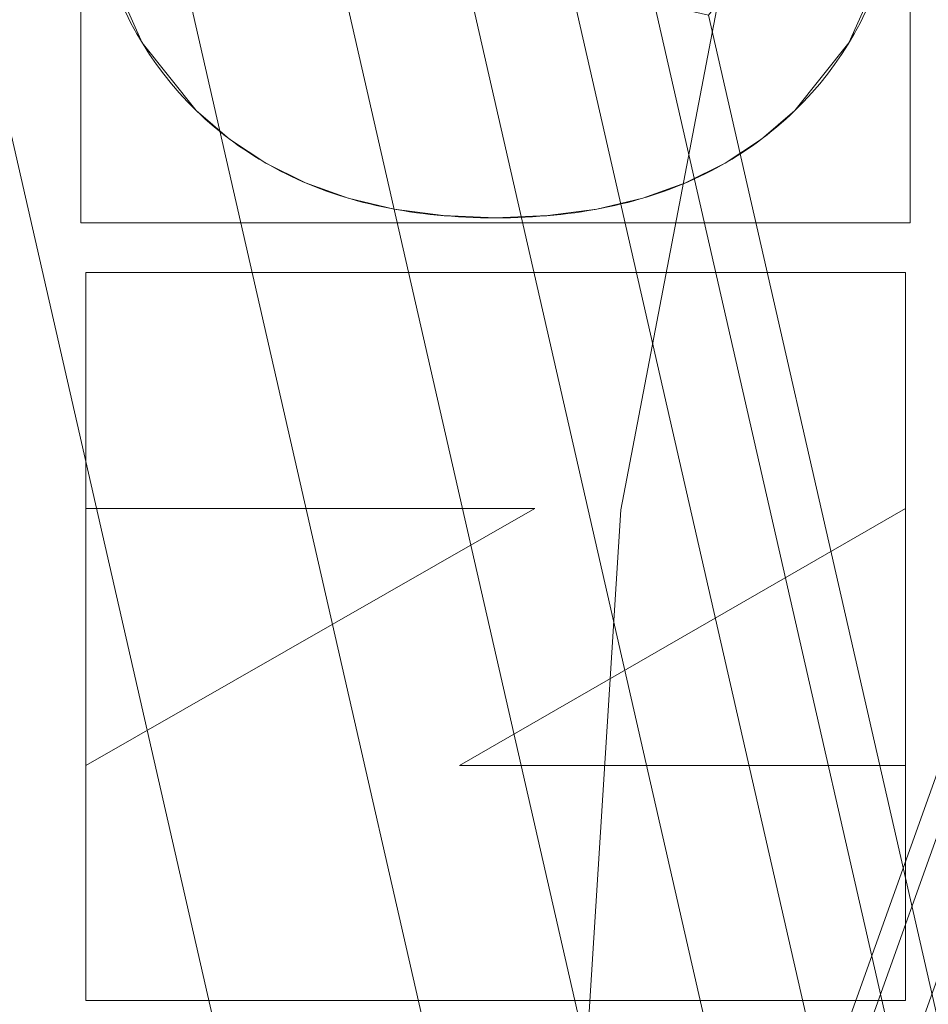
# Model space of a CAD drawing. Units: millimetres. Extents: x 1252 to 1595, y -1086 to -754.
# Drawn here: x 1340 to 1353, y -909 to -895 of the extents above; entities that cross this region are included whole.
import ezdxf

# ---------------------------------------------------------------- set-up
doc = ezdxf.new("R2010")
doc.units = ezdxf.units.MM
doc.layers.add('1', color=7, linetype='CONTINUOUS', true_color=0xffffff)

msp = doc.modelspace()

# ---------------------------------------------------------------- linework, layer by layer
at = {"layer": '1', "color": 252, "linetype": 'Continuous', "lineweight": 13}
for p, q in [((1342.619, -895.984, -236.301), (1342.619, -895.984, -236.001)), ((1351.49, -895.984, -236.301), (1351.49, -895.984, -236.001)), ((1347.054, -897.574, -236.301), (1347.054, -897.574, -236.001)), ((1340.981, -898.383, -236.301), (1340.981, -898.383, -236.001)), ((1353.128, -898.383, -236.301), (1340.981, -898.383, -236.301)), ((1340.981, -898.383, -236.301), (1340.981, -901.884, -236.301)), ((1340.981, -898.383, -236.001), (1340.981, -901.884, -236.001)), ((1353.128, -898.383, -236.001), (1340.981, -898.383, -236.001)), ((1353.128, -898.383, -236.301), (1353.128, -898.383, -236.001)), ((1353.128, -901.884, -236.301), (1353.128, -898.383, -236.301)), ((1353.128, -901.884, -236.001), (1353.128, -898.383, -236.001)), ((1340.981, -901.884, -236.301), (1340.981, -901.884, -236.001)), ((1347.636, -901.884, -236.301), (1340.981, -905.69, -236.301)), ((1340.981, -901.884, -236.301), (1347.636, -901.884, -236.301)), ((1347.636, -901.884, -236.001), (1340.981, -905.69, -236.001)), ((1340.981, -901.884, -236.001), (1347.636, -901.884, -236.001)), ((1346.522, -905.69, -236.301), (1353.128, -901.884, -236.301)), ((1346.522, -905.69, -236.001), (1353.128, -901.884, -236.001)), ((1347.636, -901.884, -236.301), (1347.636, -901.884, -236.001)), ((1353.128, -901.884, -236.301), (1353.128, -901.884, -236.001)), ((1340.981, -905.69, -236.301), (1340.981, -905.69, -236.001)), ((1340.981, -905.69, -236.301), (1340.981, -909.174, -236.301)), ((1340.981, -905.69, -236.001), (1340.981, -909.174, -236.001)), ((1346.522, -905.69, -236.301), (1346.522, -905.69, -236.001)), ((1353.128, -905.69, -236.301), (1346.522, -905.69, -236.301)), ((1353.128, -905.69, -236.001), (1346.522, -905.69, -236.001)), ((1353.128, -905.69, -236.301), (1353.128, -905.69, -236.001)), ((1353.128, -909.174, -236.301), (1353.128, -905.69, -236.301)), ((1353.128, -909.174, -236.001), (1353.128, -905.69, -236.001)), ((1340.981, -909.174, -236.301), (1340.981, -909.174, -236.001)), ((1340.981, -909.174, -236.301), (1353.128, -909.174, -236.301)), ((1340.981, -909.174, -236.001), (1353.128, -909.174, -236.001)), ((1353.128, -909.174, -236.301), (1353.128, -909.174, -236.001))]:
    msp.add_line(p, q, dxfattribs=at)
for points in [[(1400.774, -983.641, 84.464), (1391.92, -980.137, 84.464), (1383.545, -975.538, 84.464), (1375.865, -969.965, 84.464), (1368.895, -963.425, 84.464), (1362.824, -956.093, 84.464), (1357.724, -948.065, 84.464), (1353.648, -939.42, 84.464), (1350.708, -930.392, 84.464), (1348.916, -921.04, 84.464), (1348.308, -911.455, 84.464), (1348.308, -911.455, 84.464), (1348.911, -901.902, 84.464), (1350.712, -892.504, 84.464), (1353.667, -883.442, 84.464), (1357.722, -874.844, 84.464), (1362.852, -866.777, 84.464), (1368.912, -859.465, 84.464), (1375.864, -852.949, 84.464), (1383.593, -847.34, 84.464), (1391.909, -842.775, 84.464), (1400.781, -839.269, 84.464)], [(1341.571, -894.522, -236.301), (1341.652, -894.686, -236.301), (1341.739, -894.845, -236.301), (1341.831, -895.001, -236.301), (1341.927, -895.153, -236.301), (1342.03, -895.301, -236.301), (1342.137, -895.445, -236.301), (1342.25, -895.586, -236.301), (1342.368, -895.722, -236.301), (1342.491, -895.855, -236.301), (1342.619, -895.984, -236.301)], [(1341.571, -894.522, -236.001), (1341.652, -894.686, -236.001), (1341.739, -894.845, -236.001), (1341.831, -895.001, -236.001), (1341.927, -895.153, -236.001), (1342.03, -895.301, -236.001), (1342.137, -895.445, -236.001), (1342.25, -895.586, -236.001), (1342.368, -895.722, -236.001), (1342.491, -895.855, -236.001), (1342.619, -895.984, -236.001)], [(1351.49, -895.984, -236.301), (1351.618, -895.855, -236.301), (1351.741, -895.722, -236.301), (1351.859, -895.586, -236.301), (1351.972, -895.445, -236.301), (1352.08, -895.301, -236.301), (1352.182, -895.153, -236.301), (1352.279, -895.001, -236.301), (1352.371, -894.845, -236.301), (1352.457, -894.686, -236.301), (1352.538, -894.522, -236.301)], [(1351.49, -895.984, -236.001), (1351.618, -895.855, -236.001), (1351.741, -895.722, -236.001), (1351.859, -895.586, -236.001), (1351.972, -895.445, -236.001), (1352.08, -895.301, -236.001), (1352.182, -895.153, -236.001), (1352.279, -895.001, -236.001), (1352.371, -894.845, -236.001), (1352.457, -894.686, -236.001), (1352.538, -894.522, -236.001)], [(1342.619, -895.984, -236.301), (1342.686, -896.047, -236.301), (1342.753, -896.109, -236.301), (1342.82, -896.169, -236.301), (1342.889, -896.228, -236.301), (1342.959, -896.286, -236.301), (1343.03, -896.343, -236.301), (1343.101, -896.398, -236.301), (1343.174, -896.452, -236.301), (1343.247, -896.505, -236.301), (1343.322, -896.557, -236.301), (1343.397, -896.607, -236.301), (1343.473, -896.656, -236.301), (1343.55, -896.703, -236.301), (1343.629, -896.75, -236.301), (1343.708, -896.795, -236.301), (1343.787, -896.839, -236.301), (1343.868, -896.881, -236.301), (1343.95, -896.923, -236.301), (1344.033, -896.963, -236.301), (1344.116, -897.002, -236.301), (1344.201, -897.039, -236.301), (1344.286, -897.075, -236.301), (1344.373, -897.11, -236.301), (1344.46, -897.144, -236.301), (1344.548, -897.176, -236.301), (1344.638, -897.208, -236.301), (1344.728, -897.237, -236.301), (1344.819, -897.266, -236.301), (1344.911, -897.293, -236.301), (1345.003, -897.319, -236.301), (1345.097, -897.344, -236.301), (1345.192, -897.368, -236.301), (1345.288, -897.39, -236.301), (1345.384, -897.411, -236.301), (1345.482, -897.431, -236.301), (1345.58, -897.449, -236.301), (1345.679, -897.466, -236.301), (1345.78, -897.482, -236.301), (1345.881, -897.497, -236.301), (1345.983, -897.51, -236.301), (1346.086, -897.522, -236.301), (1346.19, -897.533, -236.301), (1346.295, -897.542, -236.301), (1346.4, -897.551, -236.301), (1346.507, -897.558, -236.301), (1346.615, -897.563, -236.301), (1346.723, -897.568, -236.301), (1346.833, -897.571, -236.301), (1346.943, -897.573, -236.301), (1347.054, -897.574, -236.301)], [(1342.619, -895.984, -236.001), (1342.686, -896.047, -236.001), (1342.753, -896.109, -236.001), (1342.82, -896.169, -236.001), (1342.889, -896.228, -236.001), (1342.959, -896.286, -236.001), (1343.03, -896.343, -236.001), (1343.101, -896.398, -236.001), (1343.174, -896.452, -236.001), (1343.247, -896.505, -236.001), (1343.322, -896.557, -236.001), (1343.397, -896.607, -236.001), (1343.473, -896.656, -236.001), (1343.55, -896.703, -236.001), (1343.629, -896.75, -236.001), (1343.708, -896.795, -236.001), (1343.787, -896.839, -236.001), (1343.868, -896.881, -236.001), (1343.95, -896.923, -236.001), (1344.033, -896.963, -236.001), (1344.116, -897.002, -236.001), (1344.201, -897.039, -236.001), (1344.286, -897.075, -236.001), (1344.373, -897.11, -236.001), (1344.46, -897.144, -236.001), (1344.548, -897.176, -236.001), (1344.638, -897.208, -236.001), (1344.728, -897.237, -236.001), (1344.819, -897.266, -236.001), (1344.911, -897.293, -236.001), (1345.003, -897.319, -236.001), (1345.097, -897.344, -236.001), (1345.192, -897.368, -236.001), (1345.288, -897.39, -236.001), (1345.384, -897.411, -236.001), (1345.482, -897.431, -236.001), (1345.58, -897.449, -236.001), (1345.679, -897.466, -236.001), (1345.78, -897.482, -236.001), (1345.881, -897.497, -236.001), (1345.983, -897.51, -236.001), (1346.086, -897.522, -236.001), (1346.19, -897.533, -236.001), (1346.295, -897.542, -236.001), (1346.4, -897.551, -236.001), (1346.507, -897.558, -236.001), (1346.615, -897.563, -236.001), (1346.723, -897.568, -236.001), (1346.833, -897.571, -236.001), (1346.943, -897.573, -236.001), (1347.054, -897.574, -236.001)], [(1347.054, -897.574, -236.301), (1347.166, -897.573, -236.301), (1347.276, -897.571, -236.301), (1347.386, -897.568, -236.301), (1347.494, -897.563, -236.301), (1347.602, -897.558, -236.301), (1347.709, -897.551, -236.301), (1347.815, -897.542, -236.301), (1347.92, -897.533, -236.301), (1348.024, -897.522, -236.301), (1348.127, -897.51, -236.301), (1348.229, -897.497, -236.301), (1348.33, -897.482, -236.301), (1348.43, -897.466, -236.301), (1348.53, -897.449, -236.301), (1348.628, -897.431, -236.301), (1348.726, -897.411, -236.301), (1348.822, -897.39, -236.301), (1348.918, -897.368, -236.301), (1349.013, -897.344, -236.301), (1349.106, -897.319, -236.301), (1349.199, -897.293, -236.301), (1349.291, -897.266, -236.301), (1349.382, -897.237, -236.301), (1349.472, -897.208, -236.301), (1349.561, -897.176, -236.301), (1349.65, -897.144, -236.301), (1349.737, -897.11, -236.301), (1349.823, -897.075, -236.301), (1349.909, -897.039, -236.301), (1349.993, -897.002, -236.301), (1350.077, -896.963, -236.301), (1350.16, -896.923, -236.301), (1350.242, -896.881, -236.301), (1350.322, -896.839, -236.301), (1350.402, -896.795, -236.301), (1350.481, -896.75, -236.301), (1350.559, -896.703, -236.301), (1350.636, -896.656, -236.301), (1350.713, -896.607, -236.301), (1350.788, -896.557, -236.301), (1350.862, -896.505, -236.301), (1350.936, -896.452, -236.301), (1351.008, -896.398, -236.301), (1351.08, -896.343, -236.301), (1351.15, -896.286, -236.301), (1351.22, -896.228, -236.301), (1351.289, -896.169, -236.301), (1351.357, -896.109, -236.301), (1351.424, -896.047, -236.301), (1351.49, -895.984, -236.301)], [(1347.054, -897.574, -236.001), (1347.166, -897.573, -236.001), (1347.276, -897.571, -236.001), (1347.386, -897.568, -236.001), (1347.494, -897.563, -236.001), (1347.602, -897.558, -236.001), (1347.709, -897.551, -236.001), (1347.815, -897.542, -236.001), (1347.92, -897.533, -236.001), (1348.024, -897.522, -236.001), (1348.127, -897.51, -236.001), (1348.229, -897.497, -236.001), (1348.33, -897.482, -236.001), (1348.43, -897.466, -236.001), (1348.53, -897.449, -236.001), (1348.628, -897.431, -236.001), (1348.726, -897.411, -236.001), (1348.822, -897.39, -236.001), (1348.918, -897.368, -236.001), (1349.013, -897.344, -236.001), (1349.106, -897.319, -236.001), (1349.199, -897.293, -236.001), (1349.291, -897.266, -236.001), (1349.382, -897.237, -236.001), (1349.472, -897.208, -236.001), (1349.561, -897.176, -236.001), (1349.65, -897.144, -236.001), (1349.737, -897.11, -236.001), (1349.823, -897.075, -236.001), (1349.909, -897.039, -236.001), (1349.993, -897.002, -236.001), (1350.077, -896.963, -236.001), (1350.16, -896.923, -236.001), (1350.242, -896.881, -236.001), (1350.322, -896.839, -236.001), (1350.402, -896.795, -236.001), (1350.481, -896.75, -236.001), (1350.559, -896.703, -236.001), (1350.636, -896.656, -236.001), (1350.713, -896.607, -236.001), (1350.788, -896.557, -236.001), (1350.862, -896.505, -236.001), (1350.936, -896.452, -236.001), (1351.008, -896.398, -236.001), (1351.08, -896.343, -236.001), (1351.15, -896.286, -236.001), (1351.22, -896.228, -236.001), (1351.289, -896.169, -236.001), (1351.357, -896.109, -236.001), (1351.424, -896.047, -236.001), (1351.49, -895.984, -236.001)]]:
    msp.add_polyline3d(points, dxfattribs=at)
at = {"layer": '1', "color": 252, "linetype": 'Continuous', "lineweight": 13, "extrusion": (0, 0, -1)}
msp.add_circle((-1424.199, -911.455, -188.33), 93.372, dxfattribs=at)

# ---------------------------------------------------------------- meshes
at = {"layer": '1', "color": 252, "linetype": 'Continuous', "lineweight": 13}
mesh = msp.add_polymesh((8, 8), dxfattribs=at)
for k, corner in enumerate([(1424.198, -1056.463, -251.001), (1310.826, -1001.866, -251.001), (1282.826, -879.187, -251.001), (1361.282, -780.806, -251.001), (1487.115, -780.807, -251.001), (1565.571, -879.187, -251.001), (1537.571, -1001.866, -251.001), (1424.198, -1056.463, -251.001), (1424.195, -1086.256, -186.11), (1287.531, -1020.439, -186.11), (1253.781, -872.554, -186.11), (1348.358, -753.963, -186.11), (1500.045, -753.966, -186.11), (1594.618, -872.561, -186.11), (1560.862, -1020.444, -186.11), (1424.195, -1086.256, -186.11), (1424.199, -1084.808, -106.981), (1288.665, -1019.539, -106.981), (1255.191, -872.88, -106.981), (1348.983, -755.268, -106.981), (1499.414, -755.268, -106.981), (1593.206, -872.879, -106.981), (1559.732, -1019.539, -106.981), (1424.199, -1084.808, -106.981), (1424.199, -1081.972, -27.885), (1290.883, -1017.77, -27.885), (1257.957, -873.511, -27.885), (1350.214, -757.824, -27.885), (1498.183, -757.824, -27.885), (1590.44, -873.511, -27.885), (1557.514, -1017.77, -27.885), (1424.199, -1081.972, -27.885), (1424.198, -1078.188, 51.171), (1293.841, -1015.411, 51.171), (1261.645, -874.352, 51.171), (1351.856, -761.232, 51.171), (1496.542, -761.233, 51.171), (1586.752, -874.353, 51.171), (1554.556, -1015.412, 51.171), (1424.198, -1078.188, 51.171), (1424.193, -1072.452, 130.105), (1298.323, -1011.83, 130.105), (1267.239, -875.624, 130.105), (1354.349, -766.399, 130.105), (1494.057, -766.404, 130.105), (1581.16, -875.635, 130.105), (1550.068, -1011.839, 130.105), (1424.193, -1072.452, 130.105), (1424.181, -1059.457, 208.032), (1308.474, -1003.719, 208.032), (1279.91, -878.504, 208.032), (1359.998, -778.101, 208.032), (1488.43, -778.116, 208.032), (1568.495, -878.538, 208.032), (1539.901, -1003.746, 208.032), (1424.181, -1059.457, 208.032), (1424.199, -1004.826, 188.33), (1351.198, -969.671, 188.33), (1333.168, -890.677, 188.33), (1383.686, -827.33, 188.33), (1464.711, -827.33, 188.33), (1515.229, -890.677, 188.33), (1497.2, -969.671, 188.33), (1424.199, -1004.826, 188.33)]):
    mesh.set_mesh_vertex(divmod(k, 8), corner)
mesh = msp.add_polymesh((2, 2), dxfattribs=at)
for k, corner in enumerate([(1567.702, -1058.461, -251.001), (1567.702, -764.848, -251.001), (1278.026, -1058.461, -251.001), (1278.026, -764.848, -251.001)]):
    mesh.set_mesh_vertex(divmod(k, 2), corner)
mesh = msp.add_polymesh((8, 8), dxfattribs=at)
for k, corner in enumerate([(1567.126, -939.317, -250.916), (1566.964, -939.285, -250.939), (1566.801, -939.254, -250.958), (1566.638, -939.222, -250.974), (1566.475, -939.19, -250.986), (1566.312, -939.158, -250.994), (1566.148, -939.126, -251), (1565.984, -939.094, -251.001), (1498.611, -1036.624, -250.916), (1498.527, -1036.482, -250.939), (1498.442, -1036.339, -250.958), (1498.357, -1036.197, -250.974), (1498.272, -1036.054, -250.986), (1498.187, -1035.91, -250.994), (1498.102, -1035.767, -251), (1498.017, -1035.624, -251.001), (1380.263, -1050.286, -250.916), (1380.313, -1050.128, -250.939), (1380.363, -1049.97, -250.958), (1380.413, -1049.812, -250.974), (1380.463, -1049.654, -250.986), (1380.513, -1049.495, -250.994), (1380.563, -1049.336, -251), (1380.614, -1049.177, -251.001), (1291.378, -971.148, -250.916), (1291.529, -971.08, -250.939), (1291.68, -971.012, -250.958), (1291.831, -970.944, -250.974), (1291.983, -970.876, -250.986), (1292.135, -970.808, -250.994), (1292.287, -970.739, -251), (1292.439, -970.671, -251.001), (1291.35, -851.825, -250.916), (1291.5, -851.893, -250.939), (1291.651, -851.96, -250.958), (1291.803, -852.028, -250.974), (1291.955, -852.097, -250.986), (1292.106, -852.165, -250.994), (1292.259, -852.233, -251), (1292.411, -852.301, -251.001), (1380.265, -772.623, -250.916), (1380.314, -772.78, -250.939), (1380.364, -772.938, -250.958), (1380.415, -773.096, -250.974), (1380.465, -773.255, -250.986), (1380.515, -773.413, -250.994), (1380.565, -773.572, -251), (1380.615, -773.731, -251.001), (1498.551, -786.25, -250.916), (1498.467, -786.392, -250.939), (1498.382, -786.534, -250.958), (1498.298, -786.677, -250.974), (1498.213, -786.82, -250.986), (1498.128, -786.963, -250.994), (1498.043, -787.106, -251), (1497.957, -787.25, -251.001), (1567.126, -883.592, -250.916), (1566.964, -883.624, -250.939), (1566.801, -883.655, -250.958), (1566.638, -883.687, -250.974), (1566.475, -883.719, -250.986), (1566.312, -883.751, -250.994), (1566.148, -883.783, -251), (1565.984, -883.815, -251.001)]):
    mesh.set_mesh_vertex(divmod(k, 8), corner)
mesh = msp.add_polymesh((2, 2), dxfattribs=at)
for k, corner in enumerate([(1319.225, -1016.429, -236.001), (1319.225, -806.48, -236.001), (1529.173, -1016.429, -236.001), (1529.173, -806.48, -236.001)]):
    mesh.set_mesh_vertex(divmod(k, 2), corner)
mesh = msp.add_polymesh((8, 8), dxfattribs=at)
for k, corner in enumerate([(1424.199, -1004.826, 188.33), (1351.198, -969.671, 188.33), (1333.168, -890.677, 188.33), (1383.686, -827.33, 188.33), (1464.711, -827.33, 188.33), (1515.229, -890.677, 188.33), (1497.2, -969.671, 188.33), (1424.199, -1004.826, 188.33), (1424.199, -998.967, 174.458), (1355.778, -966.018, 174.458), (1338.88, -891.981, 174.458), (1386.228, -832.608, 174.458), (1462.169, -832.608, 174.458), (1509.517, -891.981, 174.458), (1492.619, -966.018, 174.458), (1424.199, -998.967, 174.458), (1424.199, -995.604, 159.692), (1358.408, -963.921, 159.692), (1342.159, -892.73, 159.692), (1387.687, -835.639, 159.692), (1460.709, -835.639, 159.692), (1506.238, -892.729, 159.692), (1489.989, -963.92, 159.692), (1424.199, -995.604, 159.692), (1424.199, -993.094, 144.755), (1360.371, -962.356, 144.755), (1344.606, -893.289, 144.755), (1388.776, -837.9, 144.755), (1459.62, -837.9, 144.755), (1503.791, -893.287, 144.755), (1488.027, -962.355, 144.755), (1424.199, -993.094, 144.755), (1424.2, -991.082, 129.741), (1361.944, -961.102, 129.741), (1346.567, -893.737, 129.741), (1389.649, -839.713, 129.741), (1458.747, -839.712, 129.741), (1501.83, -893.735, 129.741), (1486.455, -961.101, 129.741), (1424.2, -991.082, 129.741), (1424.2, -989.441, 114.683), (1363.227, -960.079, 114.683), (1348.167, -894.102, 114.683), (1390.361, -841.192, 114.683), (1458.035, -841.191, 114.683), (1500.229, -894.1, 114.683), (1485.172, -960.077, 114.683), (1424.2, -989.441, 114.683), (1424.2, -988.169, 99.589), (1364.222, -959.286, 99.589), (1349.407, -894.385, 99.589), (1390.912, -842.338, 99.589), (1457.482, -842.337, 99.589), (1498.989, -894.383, 99.589), (1484.177, -959.284, 99.589), (1424.2, -988.169, 99.589), (1424.2, -987.345, 84.464), (1364.866, -958.773, 84.464), (1350.21, -894.569, 84.464), (1391.27, -843.08, 84.464), (1457.125, -843.079, 84.464), (1498.186, -894.566, 84.464), (1483.533, -958.771, 84.464), (1424.2, -987.345, 84.464)]):
    mesh.set_mesh_vertex(divmod(k, 8), corner)
mesh = msp.add_polymesh((8, 8), dxfattribs=at)
for k, corner in enumerate([(1348.728, -919.429, 84.464), (1349.073, -919.392, 82.327), (1349.867, -919.309, 80.315), (1351.073, -919.181, 78.521), (1352.635, -919.016, 77.031), (1354.479, -918.821, 75.914), (1356.519, -918.606, 75.222), (1358.659, -918.38, 74.987), (1370.887, -857.443, 84.464), (1371.13, -857.689, 82.327), (1371.691, -858.258, 80.315), (1372.543, -859.121, 78.521), (1373.647, -860.239, 77.031), (1374.949, -861.558, 75.914), (1376.39, -863.018, 75.222), (1377.902, -864.55, 74.987), (1433.21, -836.101, 84.464), (1433.169, -836.445, 82.327), (1433.074, -837.238, 80.315), (1432.93, -838.442, 78.521), (1432.744, -840.001, 77.031), (1432.524, -841.842, 75.914), (1432.28, -843.879, 75.222), (1432.025, -846.016, 74.987), (1488.712, -871.487, 84.464), (1488.417, -871.669, 82.327), (1487.739, -872.09, 80.315), (1486.707, -872.728, 78.521), (1485.373, -873.555, 77.031), (1483.796, -874.532, 75.914), (1482.052, -875.612, 75.222), (1480.223, -876.746, 74.987), (1495.64, -937.057, 84.464), (1495.314, -936.94, 82.327), (1494.562, -936.671, 80.315), (1493.421, -936.262, 78.521), (1491.942, -935.732, 77.031), (1490.197, -935.106, 75.914), (1488.266, -934.414, 75.222), (1486.239, -933.688, 74.987), (1448.76, -983.261, 84.464), (1448.647, -982.933, 82.327), (1448.389, -982.177, 80.315), (1447.997, -981.03, 78.521), (1447.488, -979.544, 77.031), (1446.888, -977.789, 75.914), (1446.224, -975.849, 75.222), (1445.528, -973.812, 74.987), (1383.352, -975.415, 84.464), (1383.539, -975.123, 82.327), (1383.968, -974.45, 80.315), (1384.621, -973.428, 78.521), (1385.466, -972.104, 77.031), (1386.465, -970.542, 75.914), (1387.569, -968.813, 75.222), (1388.727, -966.999, 74.987), (1348.728, -919.429, 84.464), (1349.073, -919.392, 82.327), (1349.867, -919.309, 80.315), (1351.073, -919.181, 78.521), (1352.635, -919.016, 77.031), (1354.479, -918.821, 75.914), (1356.519, -918.606, 75.222), (1358.659, -918.38, 74.987)]):
    mesh.set_mesh_vertex(divmod(k, 8), corner)
mesh = msp.add_polymesh((2, 2), dxfattribs=at)
for k, corner in enumerate([(1353.201, -897.645, -236.301), (1353.201, -885.588, -236.301), (1340.908, -897.645, -236.301), (1340.908, -885.588, -236.301)]):
    mesh.set_mesh_vertex(divmod(k, 2), corner)
mesh = msp.add_polymesh((8, 8), dxfattribs=at)
for k, corner in enumerate([(1342.619, -887.257, -236.301), (1342.619, -887.257, -236.259), (1342.619, -887.257, -236.216), (1342.619, -887.257, -236.173), (1342.619, -887.257, -236.13), (1342.619, -887.257, -236.087), (1342.619, -887.257, -236.044), (1342.619, -887.257, -236.001), (1341.817, -888.265, -236.301), (1341.817, -888.265, -236.259), (1341.817, -888.265, -236.216), (1341.817, -888.265, -236.173), (1341.817, -888.265, -236.13), (1341.817, -888.265, -236.087), (1341.817, -888.265, -236.044), (1341.817, -888.265, -236.001), (1341.282, -889.463, -236.301), (1341.282, -889.463, -236.259), (1341.282, -889.463, -236.216), (1341.282, -889.463, -236.173), (1341.282, -889.463, -236.13), (1341.282, -889.463, -236.087), (1341.282, -889.463, -236.044), (1341.282, -889.463, -236.001), (1341.015, -890.851, -236.301), (1341.015, -890.851, -236.259), (1341.015, -890.851, -236.216), (1341.015, -890.851, -236.173), (1341.015, -890.851, -236.13), (1341.015, -890.851, -236.087), (1341.015, -890.851, -236.044), (1341.015, -890.851, -236.001), (1341.015, -892.386, -236.301), (1341.015, -892.386, -236.259), (1341.015, -892.386, -236.216), (1341.015, -892.386, -236.173), (1341.015, -892.386, -236.13), (1341.015, -892.386, -236.087), (1341.015, -892.386, -236.044), (1341.015, -892.386, -236.001), (1341.282, -893.779, -236.301), (1341.282, -893.779, -236.259), (1341.282, -893.779, -236.216), (1341.282, -893.779, -236.173), (1341.282, -893.779, -236.13), (1341.282, -893.779, -236.087), (1341.282, -893.779, -236.044), (1341.282, -893.779, -236.001), (1341.817, -894.979, -236.301), (1341.817, -894.979, -236.259), (1341.817, -894.979, -236.216), (1341.817, -894.979, -236.173), (1341.817, -894.979, -236.13), (1341.817, -894.979, -236.087), (1341.817, -894.979, -236.044), (1341.817, -894.979, -236.001), (1342.619, -895.984, -236.301), (1342.619, -895.984, -236.259), (1342.619, -895.984, -236.216), (1342.619, -895.984, -236.173), (1342.619, -895.984, -236.13), (1342.619, -895.984, -236.087), (1342.619, -895.984, -236.044), (1342.619, -895.984, -236.001)]):
    mesh.set_mesh_vertex(divmod(k, 8), corner)
mesh = msp.add_polymesh((8, 8), dxfattribs=at)
for k, corner in enumerate([(1351.49, -895.984, -236.301), (1351.49, -895.984, -236.259), (1351.49, -895.984, -236.216), (1351.49, -895.984, -236.173), (1351.49, -895.984, -236.13), (1351.49, -895.984, -236.087), (1351.49, -895.984, -236.044), (1351.49, -895.984, -236.001), (1352.292, -894.979, -236.301), (1352.292, -894.979, -236.259), (1352.292, -894.979, -236.216), (1352.292, -894.979, -236.173), (1352.292, -894.979, -236.13), (1352.292, -894.979, -236.087), (1352.292, -894.979, -236.044), (1352.292, -894.979, -236.001), (1352.827, -893.779, -236.301), (1352.827, -893.779, -236.259), (1352.827, -893.779, -236.216), (1352.827, -893.779, -236.173), (1352.827, -893.779, -236.13), (1352.827, -893.779, -236.087), (1352.827, -893.779, -236.044), (1352.827, -893.779, -236.001), (1353.095, -892.386, -236.301), (1353.095, -892.386, -236.259), (1353.095, -892.386, -236.216), (1353.095, -892.386, -236.173), (1353.095, -892.386, -236.13), (1353.095, -892.386, -236.087), (1353.095, -892.386, -236.044), (1353.095, -892.386, -236.001), (1353.095, -890.851, -236.301), (1353.095, -890.851, -236.259), (1353.095, -890.851, -236.216), (1353.095, -890.851, -236.173), (1353.095, -890.851, -236.13), (1353.095, -890.851, -236.087), (1353.095, -890.851, -236.044), (1353.095, -890.851, -236.001), (1352.827, -889.463, -236.301), (1352.827, -889.463, -236.259), (1352.827, -889.463, -236.216), (1352.827, -889.463, -236.173), (1352.827, -889.463, -236.13), (1352.827, -889.463, -236.087), (1352.827, -889.463, -236.044), (1352.827, -889.463, -236.001), (1352.292, -888.265, -236.301), (1352.292, -888.265, -236.259), (1352.292, -888.265, -236.216), (1352.292, -888.265, -236.173), (1352.292, -888.265, -236.13), (1352.292, -888.265, -236.087), (1352.292, -888.265, -236.044), (1352.292, -888.265, -236.001), (1351.49, -887.257, -236.301), (1351.49, -887.257, -236.259), (1351.49, -887.257, -236.216), (1351.49, -887.257, -236.173), (1351.49, -887.257, -236.13), (1351.49, -887.257, -236.087), (1351.49, -887.257, -236.044), (1351.49, -887.257, -236.001)]):
    mesh.set_mesh_vertex(divmod(k, 8), corner)
mesh = msp.add_polymesh((8, 8), dxfattribs=at)
for k, corner in enumerate([(1342.619, -895.984, -236.301), (1342.619, -895.984, -236.259), (1342.619, -895.984, -236.216), (1342.619, -895.984, -236.173), (1342.619, -895.984, -236.13), (1342.619, -895.984, -236.087), (1342.619, -895.984, -236.044), (1342.619, -895.984, -236.001), (1343.112, -896.406, -236.301), (1343.112, -896.406, -236.259), (1343.112, -896.406, -236.216), (1343.112, -896.406, -236.173), (1343.112, -896.406, -236.13), (1343.112, -896.406, -236.087), (1343.112, -896.406, -236.044), (1343.112, -896.406, -236.001), (1343.651, -896.763, -236.301), (1343.651, -896.763, -236.259), (1343.651, -896.763, -236.216), (1343.651, -896.763, -236.173), (1343.651, -896.763, -236.13), (1343.651, -896.763, -236.087), (1343.651, -896.763, -236.044), (1343.651, -896.763, -236.001), (1344.237, -897.055, -236.301), (1344.237, -897.055, -236.259), (1344.237, -897.055, -236.216), (1344.237, -897.055, -236.173), (1344.237, -897.055, -236.13), (1344.237, -897.055, -236.087), (1344.237, -897.055, -236.044), (1344.237, -897.055, -236.001), (1344.871, -897.282, -236.301), (1344.871, -897.282, -236.259), (1344.871, -897.282, -236.216), (1344.871, -897.282, -236.173), (1344.871, -897.282, -236.13), (1344.871, -897.282, -236.087), (1344.871, -897.282, -236.044), (1344.871, -897.282, -236.001), (1345.552, -897.444, -236.301), (1345.552, -897.444, -236.259), (1345.552, -897.444, -236.216), (1345.552, -897.444, -236.173), (1345.552, -897.444, -236.13), (1345.552, -897.444, -236.087), (1345.552, -897.444, -236.044), (1345.552, -897.444, -236.001), (1346.28, -897.541, -236.301), (1346.28, -897.541, -236.259), (1346.28, -897.541, -236.216), (1346.28, -897.541, -236.173), (1346.28, -897.541, -236.13), (1346.28, -897.541, -236.087), (1346.28, -897.541, -236.044), (1346.28, -897.541, -236.001), (1347.054, -897.574, -236.301), (1347.054, -897.574, -236.259), (1347.054, -897.574, -236.216), (1347.054, -897.574, -236.173), (1347.054, -897.574, -236.13), (1347.054, -897.574, -236.087), (1347.054, -897.574, -236.044), (1347.054, -897.574, -236.001)]):
    mesh.set_mesh_vertex(divmod(k, 8), corner)
mesh = msp.add_polymesh((8, 8), dxfattribs=at)
for k, corner in enumerate([(1347.054, -897.574, -236.301), (1347.054, -897.574, -236.259), (1347.054, -897.574, -236.216), (1347.054, -897.574, -236.173), (1347.054, -897.574, -236.13), (1347.054, -897.574, -236.087), (1347.054, -897.574, -236.044), (1347.054, -897.574, -236.001), (1347.83, -897.541, -236.301), (1347.83, -897.541, -236.259), (1347.83, -897.541, -236.216), (1347.83, -897.541, -236.173), (1347.83, -897.541, -236.13), (1347.83, -897.541, -236.087), (1347.83, -897.541, -236.044), (1347.83, -897.541, -236.001), (1348.558, -897.444, -236.301), (1348.558, -897.444, -236.259), (1348.558, -897.444, -236.216), (1348.558, -897.444, -236.173), (1348.558, -897.444, -236.13), (1348.558, -897.444, -236.087), (1348.558, -897.444, -236.044), (1348.558, -897.444, -236.001), (1349.239, -897.282, -236.301), (1349.239, -897.282, -236.259), (1349.239, -897.282, -236.216), (1349.239, -897.282, -236.173), (1349.239, -897.282, -236.13), (1349.239, -897.282, -236.087), (1349.239, -897.282, -236.044), (1349.239, -897.282, -236.001), (1349.872, -897.055, -236.301), (1349.872, -897.055, -236.259), (1349.872, -897.055, -236.216), (1349.872, -897.055, -236.173), (1349.872, -897.055, -236.13), (1349.872, -897.055, -236.087), (1349.872, -897.055, -236.044), (1349.872, -897.055, -236.001), (1350.459, -896.763, -236.301), (1350.459, -896.763, -236.259), (1350.459, -896.763, -236.216), (1350.459, -896.763, -236.173), (1350.459, -896.763, -236.13), (1350.459, -896.763, -236.087), (1350.459, -896.763, -236.044), (1350.459, -896.763, -236.001), (1350.998, -896.406, -236.301), (1350.998, -896.406, -236.259), (1350.998, -896.406, -236.216), (1350.998, -896.406, -236.173), (1350.998, -896.406, -236.13), (1350.998, -896.406, -236.087), (1350.998, -896.406, -236.044), (1350.998, -896.406, -236.001), (1351.49, -895.984, -236.301), (1351.49, -895.984, -236.259), (1351.49, -895.984, -236.216), (1351.49, -895.984, -236.173), (1351.49, -895.984, -236.13), (1351.49, -895.984, -236.087), (1351.49, -895.984, -236.044), (1351.49, -895.984, -236.001)]):
    mesh.set_mesh_vertex(divmod(k, 8), corner)
mesh = msp.add_polymesh((2, 2), dxfattribs=at)
for k, corner in enumerate([(1340.981, -898.383, -236.301), (1353.128, -898.383, -236.301), (1340.981, -898.383, -236.001), (1353.128, -898.383, -236.001)]):
    mesh.set_mesh_vertex(divmod(k, 2), corner)
mesh = msp.add_polymesh((2, 2), dxfattribs=at)
for k, corner in enumerate([(1340.981, -898.383, -236.001), (1340.981, -901.884, -236.001), (1340.981, -898.383, -236.301), (1340.981, -901.884, -236.301)]):
    mesh.set_mesh_vertex(divmod(k, 2), corner)
mesh = msp.add_polymesh((2, 2), dxfattribs=at)
for k, corner in enumerate([(1353.128, -909.174, -236.301), (1353.128, -898.383, -236.301), (1340.981, -909.174, -236.301), (1340.981, -898.383, -236.301)]):
    mesh.set_mesh_vertex(divmod(k, 2), corner)
mesh = msp.add_polymesh((2, 2), dxfattribs=at)
for k, corner in enumerate([(1353.128, -898.383, -236.301), (1353.128, -901.884, -236.301), (1353.128, -898.383, -236.001), (1353.128, -901.884, -236.001)]):
    mesh.set_mesh_vertex(divmod(k, 2), corner)
mesh = msp.add_polymesh((2, 2), dxfattribs=at)
for k, corner in enumerate([(1340.981, -901.884, -236.001), (1347.636, -901.884, -236.001), (1340.981, -901.884, -236.301), (1347.636, -901.884, -236.301)]):
    mesh.set_mesh_vertex(divmod(k, 2), corner)
mesh = msp.add_polymesh((2, 2), dxfattribs=at)
for k, corner in enumerate([(1347.636, -901.884, -236.301), (1347.636, -901.884, -236.001), (1340.981, -905.69, -236.301), (1340.981, -905.69, -236.001)]):
    mesh.set_mesh_vertex(divmod(k, 2), corner)
mesh = msp.add_polymesh((2, 2), dxfattribs=at)
for k, corner in enumerate([(1346.522, -905.69, -236.301), (1346.522, -905.69, -236.001), (1353.128, -901.884, -236.301), (1353.128, -901.884, -236.001)]):
    mesh.set_mesh_vertex(divmod(k, 2), corner)
mesh = msp.add_polymesh((2, 2), dxfattribs=at)
for k, corner in enumerate([(1340.981, -905.69, -236.001), (1340.981, -909.174, -236.001), (1340.981, -905.69, -236.301), (1340.981, -909.174, -236.301)]):
    mesh.set_mesh_vertex(divmod(k, 2), corner)
mesh = msp.add_polymesh((2, 2), dxfattribs=at)
for k, corner in enumerate([(1346.522, -905.69, -236.301), (1353.128, -905.69, -236.301), (1346.522, -905.69, -236.001), (1353.128, -905.69, -236.001)]):
    mesh.set_mesh_vertex(divmod(k, 2), corner)
mesh = msp.add_polymesh((2, 2), dxfattribs=at)
for k, corner in enumerate([(1353.128, -909.174, -236.301), (1353.128, -909.174, -236.001), (1353.128, -905.69, -236.301), (1353.128, -905.69, -236.001)]):
    mesh.set_mesh_vertex(divmod(k, 2), corner)
mesh = msp.add_polymesh((2, 2), dxfattribs=at)
for k, corner in enumerate([(1340.981, -909.174, -236.001), (1353.128, -909.174, -236.001), (1340.981, -909.174, -236.301), (1353.128, -909.174, -236.301)]):
    mesh.set_mesh_vertex(divmod(k, 2), corner)

doc.saveas('drawing.dxf')
